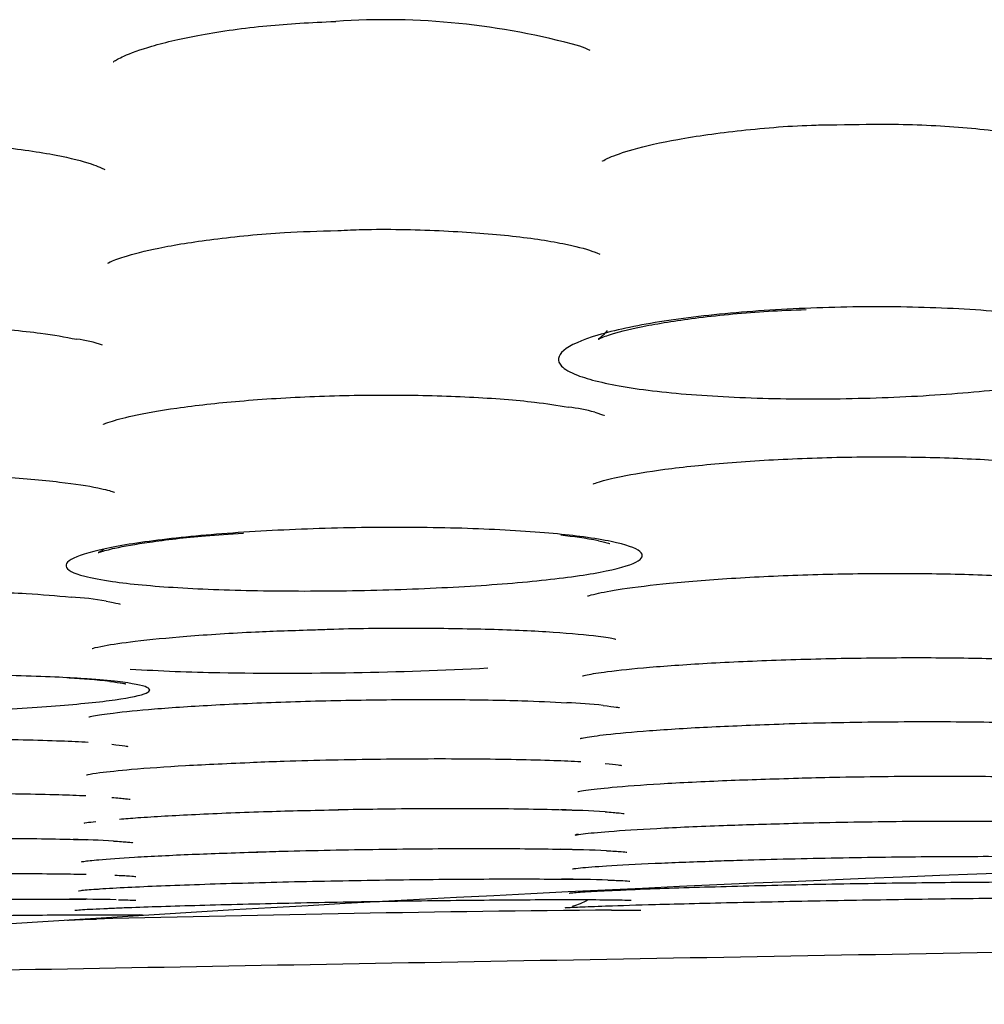
# Model space of a CAD drawing. Extents: x 21 to 298, y 50 to 351.
# Drawn here: x 58 to 59, y 272 to 273 of the extents above; entities that cross this region are included whole.
import ezdxf

# ---------------------------------------------------------------- set-up
doc = ezdxf.new("R2010")
doc.units = 0
doc.layers.add('24F49332_FRONT_P', color=7, linetype='CONTINUOUS')
doc.layers.add('DEFAULT', color=7, linetype='CONTINUOUS')

# ---------------------------------------------------------------- blocks, each defined once
blk = doc.blocks.new('SE10')
at = {"layer": '24F49332_FRONT_P', "color": 7, "linetype": 'CONTINUOUS'}
for p, q in [((59.05729, 272.47037), (59.07093, 272.47043)), ((58.52079, 272.46083), (58.53444, 272.46124))]:
    blk.add_line(p, q, dxfattribs=at)
for centre, radius, start, end in [((58.82731, 272.63526), 0.73892, 74.47733, 93.89516), ((59.00193, 273.27772), 0.07325, 62.69829, 71.59804), ((58.49713, 272.9126), 0.13832, 71.72379, 82.88798), ((58.99594, 272.81631), 0.16543, 74.44428, 83.93853), ((58.95634, 272.37526), 0.47809, 79.46219, 84.08606), ((58.48531, 272.43496), 0.35392, 80.42088, 86.21509), ((58.68865, 274.58428), 1.87306, 266.32639, 269.10796), ((58.72679, 276.66167), 3.9508, 269.02396, 272.97113), ((58.47149, 271.98738), 0.71917, 83.90558, 87.19371), ((58.99241, 272.1506), 0.53052, 83.90027, 87.90348), ((58.96239, 271.08016), 1.49259, 86.614, 88.34119), ((58.49246, 271.51752), 1.02462, 86.69912, 88.98795), ((60.76881, 236.80329), 35.72863, 87.124055, 94.876093), ((58.95087, 270.02199), 2.51071, 87.68772, 88.75449), ((58.9728, 269.2767), 3.22519, 88.5655, 89.40425), ((58.49083, 268.86398), 3.61746, 88.99662, 89.74357), ((59.36841, 239.66415), 32.8077, 90.543358, 91.456614), ((58.58667, 272.52407), 0.059, 261.10577, 265.0693)]:
    blk.add_arc(centre, radius, start, end, dxfattribs=at)
for points, knots in [([(58.55139, 273.33142), (58.55141, 273.33143), (58.55241, 273.3322), (58.56146, 273.33755), (58.59043, 273.34815), (58.63953, 273.35951), (58.70565, 273.36892), (58.75122, 273.37126), (58.77711, 273.37248)], [0, 0, 0, 0, 0.041339, 0.176078, 0.354776, 0.566213, 0.790006, 1, 1, 1, 1]), ([(59.04803, 273.2307), (59.04803, 273.2307), (59.04853, 273.23105), (59.05506, 273.23472), (59.07882, 273.24313), (59.12406, 273.25349), (59.18753, 273.26225), (59.24674, 273.26723), (59.2781, 273.26743), (59.28573, 273.26747)], [0, 0, 0, 0, 0.024894, 0.132611, 0.297148, 0.495182, 0.714788, 0.940373, 1, 1, 1, 1]), ([(59.28573, 273.26747), (59.30702, 273.26798), (59.34995, 273.26886), (59.42035, 273.265), (59.48148, 273.25744), (59.52299, 273.24824), (59.5404, 273.24143), (59.54268, 273.2399), (59.54268, 273.23991)], [0, 0, 0, 0, 0.15892, 0.374275, 0.588428, 0.7764, 0.936349, 1, 1, 1, 1]), ([(58.28083, 273.24991), (58.28138, 273.24994), (58.30638, 273.25141), (58.36298, 273.25032), (58.43558, 273.24586), (58.4938, 273.23738), (58.52961, 273.2283), (58.54185, 273.22277), (58.54276, 273.22208), (58.54275, 273.22208)], [0, 0, 0, 0, 0.004177, 0.217972, 0.431412, 0.642459, 0.824039, 0.9675, 1, 1, 1, 1]), ([(58.54578, 273.12701), (58.54582, 273.12701), (58.54816, 273.12846), (58.563, 273.13428), (58.59715, 273.14297), (58.65239, 273.15189), (58.7177, 273.15835), (58.75939, 273.15963), (58.77937, 273.16019)], [0, 0, 0, 0, 0.07531, 0.208186, 0.395811, 0.611115, 0.840713, 1, 1, 1, 1]), ([(58.77937, 273.16019), (58.78835, 273.16059), (58.82084, 273.16201), (58.88403, 273.16056), (58.95451, 273.15562), (59.00807, 273.14762), (59.03785, 273.13978), (59.04512, 273.13617), (59.04523, 273.13613), (59.04523, 273.13613)], [0, 0, 0, 0, 0.066424, 0.279562, 0.491522, 0.700859, 0.874268, 0.997327, 1, 1, 1, 1]), ([(59.56332, 273.05839), (59.56973, 273.05615), (59.57497, 273.05381), (59.57897, 273.05142), (59.58738, 273.04639), (59.59026, 273.04102), (59.58741, 273.03575), (59.58459, 273.03055), (59.57608, 273.0253), (59.56256, 273.02043), (59.54919, 273.01561), (59.53052, 273.01103), (59.50806, 273.00704), (59.48578, 273.00307), (59.45912, 272.99959), (59.43023, 272.99684), (59.40157, 272.99411), (59.36993, 272.99204), (59.3379, 272.99078), (59.30581, 272.98952), (59.27244, 272.98904), (59.24057, 272.98939), (59.20849, 272.98974), (59.17704, 272.99095), (59.14885, 272.99291), (59.12026, 272.9949), (59.09421, 272.99773), (59.07289, 273.00117), (59.05153, 273.00462), (59.03428, 273.00879), (59.02254, 273.01334), (59.015, 273.01627), (59.00958, 273.01939), (59.00645, 273.02261), (59.00152, 273.02768), (59.00228, 273.0331), (59.0086, 273.03843), (59.01486, 273.0437), (59.02678, 273.04903), (59.04339, 273.05396), (59.05979, 273.05883), (59.08123, 273.06344), (59.10602, 273.06739), (59.13054, 273.0713), (59.15901, 273.07466), (59.18915, 273.07717), (59.21911, 273.07967), (59.25154, 273.08139), (59.28378, 273.08219), (59.31625, 273.08299), (59.34944, 273.08287), (59.38054, 273.08184), (59.41203, 273.0808), (59.44227, 273.0788), (59.46872, 273.07604), (59.49551, 273.07325), (59.51915, 273.0696), (59.53775, 273.06544), (59.54763, 273.06324), (59.55622, 273.06086), (59.56332, 273.05839)], [0, 0, 0, 0, 0.025741, 0.025741, 0.025741, 0.080522, 0.080522, 0.080522, 0.134678, 0.134678, 0.134678, 0.188238, 0.188238, 0.188238, 0.241376, 0.241376, 0.241376, 0.294104, 0.294104, 0.294104, 0.346957, 0.346957, 0.346957, 0.400175, 0.400175, 0.400175, 0.454167, 0.454167, 0.454167, 0.508246, 0.508246, 0.508246, 0.542716, 0.542716, 0.542716, 0.597434, 0.597434, 0.597434, 0.651607, 0.651607, 0.651607, 0.705082, 0.705082, 0.705082, 0.757964, 0.757964, 0.757964, 0.810524, 0.810524, 0.810524, 0.86349, 0.86349, 0.86349, 0.917128, 0.917128, 0.917128, 0.971443, 0.971443, 0.971443, 1, 1, 1, 1]), ([(59.05276, 273.05868), (59.0512, 273.05663), (59.04663, 273.05182), (59.04248, 273.04909), (59.04494, 273.05072), (59.05883, 273.05595), (59.0916, 273.06394), (59.14521, 273.0722), (59.20412, 273.07811), (59.24064, 273.07942), (59.25477, 273.0799)], [0, 0, 0, 0, 0.039142, 0.110802, 0.191716, 0.311508, 0.485639, 0.682483, 0.894951, 1, 1, 1, 1]), ([(58.04365, 273.03217), (58.04364, 273.03217), (58.04392, 273.03237), (58.04995, 273.0352), (58.07276, 273.04209), (58.11588, 273.0505), (58.17891, 273.05824), (58.25489, 273.06333), (58.33605, 273.06479), (58.41279, 273.06241), (58.47691, 273.05688), (58.502, 273.05223), (58.51425, 273.04985)], [0, 0, 0, 0, 0.009289, 0.069382, 0.155693, 0.267368, 0.389872, 0.517907, 0.646828, 0.775547, 0.903663, 1, 1, 1, 1]), ([(58.54131, 272.96339), (58.54131, 272.96339), (58.54171, 272.96362), (58.54827, 272.96639), (58.57149, 272.97272), (58.61528, 272.98048), (58.67894, 272.9876), (58.75534, 272.99232), (58.83684, 272.99375), (58.91382, 272.99169), (58.97719, 272.98689), (59.00183, 272.98281), (59.01341, 272.98081)], [0, 0, 0, 0, 0.011178, 0.070739, 0.157524, 0.270582, 0.393757, 0.522265, 0.651874, 0.781192, 0.909804, 1, 1, 1, 1]), ([(59.04031, 272.97568), (59.04466, 272.97422), (59.04901, 272.97297), (59.04986, 272.97252), (59.04985, 272.97252)], [0, 0, 0, 0, 0.774458, 1, 1, 1, 1]), ([(59.03869, 272.90285), (59.03869, 272.90285), (59.03913, 272.90308), (59.04524, 272.90546), (59.06728, 272.91107), (59.11076, 272.91823), (59.17403, 272.92484), (59.25048, 272.92937), (59.33189, 272.931), (59.41078, 272.92944), (59.478, 272.92514), (59.52427, 272.9192), (59.53682, 272.91613), (59.54161, 272.9149)], [0, 0, 0, 0, 0.010533, 0.059559, 0.139784, 0.242179, 0.35539, 0.471978, 0.589791, 0.707965, 0.825346, 0.940664, 1, 1, 1, 1]), ([(58.26437, 272.91151), (58.2699, 272.91177), (58.29956, 272.91317), (58.36177, 272.91306), (58.43661, 272.9106), (58.49732, 272.90541), (58.53587, 272.89944), (58.55072, 272.89526), (58.55246, 272.89446), (58.55246, 272.89446)], [0, 0, 0, 0, 0.03909, 0.243268, 0.446258, 0.647795, 0.822777, 0.959063, 1, 1, 1, 1]), ([(59.02865, 272.84909), (59.03942, 272.84766), (59.04893, 272.84609), (59.05694, 272.84444), (59.07182, 272.84136), (59.08177, 272.83791), (59.086, 272.83438), (59.09021, 272.83086), (59.08883, 272.82718), (59.08198, 272.82362), (59.07515, 272.82007), (59.0627, 272.81655), (59.04561, 272.81334), (59.02863, 272.81015), (59.00662, 272.80717), (58.98135, 272.80462), (58.95619, 272.80208), (58.92712, 272.7999), (58.8965, 272.79825), (58.86594, 272.79659), (58.83301, 272.79541), (58.80043, 272.79478), (58.76782, 272.79416), (58.73465, 272.79408), (58.70369, 272.79457), (58.67261, 272.79505), (58.64289, 272.79612), (58.61701, 272.79769), (58.59111, 272.79926), (58.56833, 272.80139), (58.55054, 272.80392), (58.5392, 272.80553), (58.52967, 272.80733), (58.5223, 272.80925), (58.5106, 272.8123), (58.50411, 272.81575), (58.50337, 272.81932), (58.50263, 272.82289), (58.50758, 272.82667), (58.51783, 272.83036), (58.52801, 272.83401), (58.54369, 272.83767), (58.56361, 272.84101), (58.5834, 272.84432), (58.60791, 272.8474), (58.63516, 272.84998), (58.6623, 272.85254), (58.69289, 272.85467), (58.72445, 272.85616), (58.75595, 272.85765), (58.78927, 272.85855), (58.82166, 272.85878), (58.8542, 272.85901), (58.8867, 272.85857), (58.91643, 272.85751), (58.94638, 272.85644), (58.97437, 272.85472), (58.99806, 272.85251), (59.00913, 272.85147), (59.01938, 272.85033), (59.02865, 272.84909)], [0, 0, 0, 0, 0.0289, 0.0289, 0.0289, 0.083143, 0.083143, 0.083143, 0.137257, 0.137257, 0.137257, 0.191208, 0.191208, 0.191208, 0.24482, 0.24482, 0.24482, 0.29819, 0.29819, 0.29819, 0.351458, 0.351458, 0.351458, 0.404783, 0.404783, 0.404783, 0.458335, 0.458335, 0.458335, 0.511927, 0.511927, 0.511927, 0.545813, 0.545813, 0.545813, 0.600083, 0.600083, 0.600083, 0.654309, 0.654309, 0.654309, 0.708172, 0.708172, 0.708172, 0.761661, 0.761661, 0.761661, 0.814902, 0.814902, 0.814902, 0.868031, 0.868031, 0.868031, 0.921414, 0.921414, 0.921414, 0.975173, 0.975173, 0.975173, 1, 1, 1, 1]), ([(58.54178, 272.83667), (58.54072, 272.83587), (58.5377, 272.83385), (58.53517, 272.83273), (58.53827, 272.8341), (58.55389, 272.8383), (58.58804, 272.84423), (58.63487, 272.84988), (58.66909, 272.85209), (58.68355, 272.853)], [0, 0, 0, 0, 0.032442, 0.104398, 0.20592, 0.363711, 0.589064, 0.852192, 1, 1, 1, 1]), ([(59.04378, 272.84528), (59.04863, 272.84406), (59.05382, 272.84294), (59.05528, 272.84232), (59.05527, 272.84232)], [0, 0, 0, 0, 0.715025, 1, 1, 1, 1]), ([(59.03305, 272.78914), (59.03305, 272.78914), (59.03396, 272.78951), (59.04228, 272.7919), (59.06784, 272.7967), (59.11556, 272.80253), (59.18224, 272.80777), (59.26098, 272.81131), (59.34323, 272.81258), (59.42191, 272.81139), (59.48802, 272.80812), (59.53112, 272.8038), (59.54233, 272.80166), (59.54585, 272.80096)], [0, 0, 0, 0, 0.017011, 0.06864, 0.15514, 0.25956, 0.373841, 0.490533, 0.607537, 0.724589, 0.841372, 0.956157, 1, 1, 1, 1]), ([(58.03316, 272.77166), (58.03316, 272.77166), (58.03324, 272.77169), (58.03735, 272.7731), (58.05611, 272.7772), (58.09466, 272.78272), (58.15455, 272.78834), (58.22949, 272.79264), (58.31181, 272.79483), (58.39209, 272.79459), (58.46251, 272.79218), (58.49305, 272.78953), (58.50867, 272.7881)], [0, 0, 0, 0, 0.002319, 0.052804, 0.133076, 0.243586, 0.368194, 0.498813, 0.630515, 0.762697, 0.893989, 1, 1, 1, 1]), ([(58.54421, 272.78394), (58.54956, 272.78287), (58.55599, 272.78172), (58.55834, 272.78088), (58.55832, 272.7809)], [0, 0, 0, 0, 0.643305, 1, 1, 1, 1]), ([(58.52987, 272.73591), (58.52986, 272.73591), (58.53157, 272.73648), (58.54298, 272.7391), (58.57326, 272.74357), (58.62498, 272.7486), (58.69011, 272.75285), (58.734, 272.75426), (58.75652, 272.75495)], [0, 0, 0, 0, 0.053287, 0.175029, 0.36394, 0.582346, 0.817353, 1, 1, 1, 1]), ([(58.75652, 272.75495), (58.7634, 272.75522), (58.79434, 272.75639), (58.85862, 272.75683), (58.93516, 272.75581), (59.00057, 272.75281), (59.04264, 272.74891), (59.05935, 272.74597), (59.06148, 272.74529), (59.06147, 272.74529)], [0, 0, 0, 0, 0.046313, 0.242036, 0.43801, 0.632889, 0.825039, 0.956809, 1, 1, 1, 1]), ([(59.02756, 272.70808), (59.02757, 272.70808), (59.02787, 272.70819), (59.03318, 272.70952), (59.05342, 272.71278), (59.09508, 272.71712), (59.15731, 272.7214), (59.23368, 272.72472), (59.31619, 272.72659), (59.39762, 272.72678), (59.46914, 272.72532), (59.52096, 272.72273), (59.53763, 272.7209), (59.54437, 272.72012)], [0, 0, 0, 0, 0.007354, 0.051658, 0.130112, 0.233044, 0.346803, 0.463671, 0.58181, 0.700314, 0.818298, 0.935277, 1, 1, 1, 1]), ([(58.52498, 272.70498), (58.53672, 272.70416), (58.54708, 272.70324), (58.55575, 272.70224), (58.57081, 272.70051), (58.58103, 272.6985), (58.58556, 272.69638), (58.59009, 272.69426), (58.58906, 272.69199), (58.58257, 272.68973), (58.57607, 272.68748), (58.56394, 272.68518), (58.54715, 272.68304), (58.53042, 272.6809), (58.50862, 272.67885), (58.48353, 272.67704), (58.45848, 272.67524), (58.42947, 272.67364), (58.39888, 272.67236), (58.36832, 272.67109), (58.33535, 272.6701), (58.30268, 272.66948), (58.27003, 272.66886), (58.23678, 272.66859), (58.2057, 272.66869), (58.17457, 272.6688), (58.14476, 272.66929), (58.11873, 272.67012), (58.0927, 272.67095), (58.06973, 272.67215), (58.05173, 272.67362), (58.04037, 272.67455), (58.03078, 272.6756), (58.0233, 272.67674), (58.01137, 272.67856), (58.00458, 272.68064), (58.0035, 272.68283), (58.00242, 272.68501), (58.00699, 272.68735), (58.01685, 272.68965), (58.02669, 272.69195), (58.04206, 272.69427), (58.06168, 272.69642), (58.08126, 272.69856), (58.10562, 272.7006), (58.13277, 272.70234), (58.15987, 272.70408), (58.1905, 272.70558), (58.22213, 272.70671), (58.2537, 272.70784), (58.28713, 272.70862), (58.31965, 272.70901), (58.35223, 272.70939), (58.3848, 272.70938), (58.41467, 272.70897), (58.44461, 272.70857), (58.47266, 272.70776), (58.49649, 272.70662), (58.50671, 272.70613), (58.51625, 272.70558), (58.52498, 272.70498)], [0, 0, 0, 0, 0.030711, 0.030711, 0.030711, 0.084625, 0.084625, 0.084625, 0.138515, 0.138515, 0.138515, 0.192397, 0.192397, 0.192397, 0.246103, 0.246103, 0.246103, 0.299707, 0.299707, 0.299707, 0.353259, 0.353259, 0.353259, 0.406799, 0.406799, 0.406799, 0.460422, 0.460422, 0.460422, 0.514051, 0.514051, 0.514051, 0.547611, 0.547611, 0.547611, 0.601552, 0.601552, 0.601552, 0.655484, 0.655484, 0.655484, 0.709281, 0.709281, 0.709281, 0.762938, 0.762938, 0.762938, 0.816521, 0.816521, 0.816521, 0.869989, 0.869989, 0.869989, 0.923544, 0.923544, 0.923544, 0.977239, 0.977239, 0.977239, 1, 1, 1, 1]), ([(58.54784, 272.70249), (58.55351, 272.70171), (58.56084, 272.7008), (58.56397, 272.7), (58.56393, 272.70001)], [0, 0, 0, 0, 0.600868, 1, 1, 1, 1]), ([(56.45928, 272.37471), (57.04683, 272.38496), (57.68627, 272.39628), (58.71944, 272.41465), (59.07627, 272.421), (59.81531, 272.43417), (60.19989, 272.44102), (61.36968, 272.46184), (62.17323, 272.47611), (63.82689, 272.50533), (64.68362, 272.52038), (66.37068, 272.54983), (67.20922, 272.56437), (68.45931, 272.58593), (68.87338, 272.59305), (69.68031, 272.6069), (70.07547, 272.61367), (70.84941, 272.62692), (71.22819, 272.63339), (71.96906, 272.64605), (72.33274, 272.65227), (73.37952, 272.67021), (74.0226, 272.68128), (74.61016, 272.69153)], [0, 0, 0, 0, 0.125, 0.125, 0.1875, 0.1875, 0.25, 0.25, 0.375, 0.375, 0.5, 0.5, 0.625, 0.625, 0.6875, 0.6875, 0.75, 0.75, 0.8125, 0.8125, 0.875, 0.875, 1, 1, 1, 1]), ([(58.52659, 272.66636), (58.52659, 272.66636), (58.52681, 272.66643), (58.53178, 272.66763), (58.55192, 272.67071), (58.59263, 272.67477), (58.65434, 272.67887), (58.73061, 272.68211), (58.81375, 272.68402), (58.89467, 272.68433), (58.9654, 272.68319), (58.99617, 272.68161), (59.01182, 272.68077)], [0, 0, 0, 0, 0.006183, 0.055913, 0.140537, 0.252362, 0.377057, 0.506237, 0.636273, 0.766819, 0.896537, 1, 1, 1, 1]), ([(59.04878, 272.67812), (59.05447, 272.67739), (59.06187, 272.67655), (59.06509, 272.67577), (59.06504, 272.67578)], [0, 0, 0, 0, 0.597067, 1, 1, 1, 1]), ([(59.02534, 272.6445), (59.02534, 272.6445), (59.02572, 272.64461), (59.03143, 272.64587), (59.05226, 272.64882), (59.09454, 272.6527), (59.15782, 272.65663), (59.20483, 272.65834), (59.23239, 272.6593)], [0, 0, 0, 0, 0.018928, 0.114076, 0.287343, 0.511594, 0.757236, 1, 1, 1, 1]), ([(59.23149, 272.65941), (59.24766, 272.65992), (59.26414, 272.66034), (59.28058, 272.66068), (59.31322, 272.66136), (59.34663, 272.66171), (59.37801, 272.6617), (59.40943, 272.6617), (59.4397, 272.66134), (59.4663, 272.66066), (59.49292, 272.65999), (59.51659, 272.65897), (59.53539, 272.65772), (59.54349, 272.65718), (59.55078, 272.65659), (59.55712, 272.65596)], [0, 0, 0, 0, 0.127975, 0.127975, 0.127975, 0.38214, 0.38214, 0.38214, 0.636656, 0.636656, 0.636656, 0.891397, 0.891397, 0.891397, 1, 1, 1, 1]), ([(58.17699, 272.63989), (58.19233, 272.64057), (58.20825, 272.64118), (58.22442, 272.6417), (58.25607, 272.64274), (58.28954, 272.64348), (58.32207, 272.64388), (58.35463, 272.64427), (58.38715, 272.64432), (58.41691, 272.64403), (58.44672, 272.64373), (58.47461, 272.64309), (58.49824, 272.64215), (58.50819, 272.64176), (58.51749, 272.64131), (58.526, 272.64082)], [0, 0, 0, 0, 0.129886, 0.129886, 0.129886, 0.384163, 0.384163, 0.384163, 0.63878, 0.63878, 0.63878, 0.893839, 0.893839, 0.893839, 1, 1, 1, 1]), ([(58.54989, 272.63868), (58.55557, 272.63801), (58.56297, 272.63723), (58.56625, 272.63648), (58.5662, 272.6365)], [0, 0, 0, 0, 0.595411, 1, 1, 1, 1]), ([(58.52427, 272.60764), (58.52425, 272.60764), (58.52622, 272.60814), (58.53871, 272.61018), (58.56976, 272.61347), (58.62391, 272.61734), (58.6682, 272.61927), (58.69485, 272.62041)], [0, 0, 0, 0, 0.068642, 0.220926, 0.44922, 0.720291, 1, 1, 1, 1]), ([(58.69356, 272.62047), (58.70383, 272.62086), (58.71429, 272.62123), (58.72487, 272.62156), (58.75654, 272.62255), (58.79003, 272.62328), (58.82255, 272.62368), (58.85512, 272.62408), (58.88762, 272.62417), (58.91737, 272.62394), (58.94715, 272.62371), (58.975, 272.62316), (58.99859, 272.62233), (59.00843, 272.62198), (59.01762, 272.62159), (59.02604, 272.62115)], [0, 0, 0, 0, 0.088994, 0.088994, 0.088994, 0.355619, 0.355619, 0.355619, 0.622561, 0.622561, 0.622561, 0.889876, 0.889876, 0.889876, 1, 1, 1, 1]), ([(59.05064, 272.61919), (59.05637, 272.61858), (59.06397, 272.61785), (59.06744, 272.61712), (59.06739, 272.61714)], [0, 0, 0, 0, 0.585769, 1, 1, 1, 1]), ([(59.02295, 272.59066), (59.02295, 272.59066), (59.02394, 272.59091), (59.0324, 272.59237), (59.05772, 272.5952), (59.10539, 272.59871), (59.17215, 272.6021), (59.2198, 272.60352), (59.24696, 272.60431)], [0, 0, 0, 0, 0.035344, 0.138924, 0.320257, 0.540789, 0.777599, 1, 1, 1, 1]), ([(59.2463, 272.60441), (59.25844, 272.60473), (59.27069, 272.60501), (59.28291, 272.60525), (59.3155, 272.6059), (59.34879, 272.60627), (59.38004, 272.60634), (59.4114, 272.60641), (59.44155, 272.60618), (59.46801, 272.60568), (59.49449, 272.60518), (59.51799, 272.60439), (59.53659, 272.60338), (59.54441, 272.60296), (59.55144, 272.60249), (59.55759, 272.602)], [0, 0, 0, 0, 0.098681, 0.098681, 0.098681, 0.361791, 0.361791, 0.361791, 0.625857, 0.625857, 0.625857, 0.890141, 0.890141, 0.890141, 1, 1, 1, 1]), ([(58.17729, 272.58468), (58.19149, 272.58524), (58.20618, 272.58576), (58.22109, 272.58622), (58.25275, 272.5872), (58.2863, 272.58794), (58.31896, 272.58837), (58.35155, 272.58881), (58.38416, 272.58897), (58.41407, 272.58882), (58.44402, 272.58868), (58.47211, 272.58824), (58.49598, 272.58754), (58.50578, 272.58725), (58.51497, 272.58692), (58.52341, 272.58655)], [0, 0, 0, 0, 0.121599, 0.121599, 0.121599, 0.37974, 0.37974, 0.37974, 0.637337, 0.637337, 0.637337, 0.895312, 0.895312, 0.895312, 1, 1, 1, 1]), ([(58.54972, 272.58479), (58.55573, 272.58425), (58.56439, 272.58352), (58.56865, 272.58275), (58.56862, 272.58274)], [0, 0, 0, 0, 0.546576, 1, 1, 1, 1]), ([(58.55761, 272.56276), (58.56332, 272.56323), (58.58518, 272.5649), (58.63306, 272.56766), (58.70546, 272.57056), (58.75354, 272.57165), (58.78002, 272.57224)], [0, 0, 0, 0, 0.119243, 0.417657, 0.726681, 1, 1, 1, 1]), ([(58.77979, 272.57235), (58.7931, 272.57262), (58.80645, 272.57284), (58.81964, 272.57302), (58.85224, 272.57347), (58.88483, 272.57366), (58.91471, 272.57358), (58.94463, 272.57349), (58.97267, 272.57314), (58.99648, 272.57254), (59.00616, 272.5723), (59.01524, 272.57202), (59.02359, 272.5717)], [0, 0, 0, 0, 0.144208, 0.144208, 0.144208, 0.500305, 0.500305, 0.500305, 0.856816, 0.856816, 0.856816, 1, 1, 1, 1]), ([(59.05055, 272.57014), (59.0566, 272.56966), (59.06546, 272.56899), (59.06991, 272.56827), (59.06991, 272.56825), (59.06991, 272.56825)], [0, 0, 0, 0, 0.537867, 0.997491, 1, 1, 1, 1]), ([(58.52177, 272.55868), (58.52176, 272.55867), (58.52414, 272.55918), (58.52978, 272.55995), (58.53374, 272.56042)], [0, 0, 0, 0, 0.436396, 1, 1, 1, 1]), ([(59.02333, 272.54741), (59.022, 272.54697), (59.01995, 272.54645), (59.02066, 272.54667), (59.02952, 272.548), (59.05447, 272.55039), (59.10186, 272.55342), (59.16645, 272.55634), (59.21204, 272.55763), (59.2367, 272.5583)], [0, 0, 0, 0, 0.035417, 0.091785, 0.19065, 0.365626, 0.578514, 0.806209, 1, 1, 1, 1]), ([(59.23586, 272.5584), (59.25002, 272.55877), (59.26439, 272.5591), (59.27873, 272.55938), (59.31131, 272.56003), (59.34467, 272.56046), (59.37606, 272.56064), (59.40756, 272.56083), (59.43793, 272.56077), (59.46467, 272.56047), (59.49139, 272.56017), (59.5152, 272.55963), (59.53417, 272.55891), (59.54197, 272.55861), (59.54903, 272.55827), (59.55524, 272.55791)], [0, 0, 0, 0, 0.114224, 0.114224, 0.114224, 0.373696, 0.373696, 0.373696, 0.634065, 0.634065, 0.634065, 0.894288, 0.894288, 0.894288, 1, 1, 1, 1]), ([(58.08423, 272.53487), (58.09901, 272.53574), (58.11551, 272.53659), (58.13318, 272.53738), (58.1603, 272.53859), (58.19092, 272.53968), (58.22253, 272.54057), (58.25424, 272.54146), (58.28782, 272.54216), (58.32048, 272.54262), (58.35307, 272.54308), (58.38565, 272.5433), (58.41549, 272.54328), (58.44537, 272.54326), (58.47335, 272.54298), (58.4971, 272.54249), (58.50665, 272.5423), (58.51561, 272.54206), (58.52385, 272.5418)], [0, 0, 0, 0, 0.128836, 0.128836, 0.128836, 0.326578, 0.326578, 0.326578, 0.525028, 0.525028, 0.525028, 0.723043, 0.723043, 0.723043, 0.921229, 0.921229, 0.921229, 1, 1, 1, 1]), ([(58.55145, 272.54044), (58.55753, 272.54002), (58.5665, 272.53943), (58.57119, 272.53876), (58.57127, 272.53873), (58.57127, 272.53872)], [0, 0, 0, 0, 0.529099, 0.985657, 1, 1, 1, 1]), ([(58.51902, 272.51944), (58.51901, 272.51944), (58.52195, 272.51997), (58.53735, 272.52166), (58.57235, 272.52418), (58.62863, 272.52703), (58.6728, 272.52849), (58.69798, 272.5293)], [0, 0, 0, 0, 0.084331, 0.250714, 0.483905, 0.751108, 1, 1, 1, 1]), ([(58.69686, 272.52935), (58.70542, 272.52961), (58.7141, 272.52986), (58.72286, 272.53009), (58.75459, 272.53094), (58.78819, 272.53163), (58.82084, 272.5321), (58.85343, 272.53257), (58.88601, 272.53283), (58.91584, 272.53287), (58.94569, 272.53291), (58.97365, 272.53273), (58.99737, 272.53235), (59.0068, 272.53219), (59.01565, 272.53201), (59.02381, 272.5318)], [0, 0, 0, 0, 0.075324, 0.075324, 0.075324, 0.348207, 0.348207, 0.348207, 0.620476, 0.620476, 0.620476, 0.892919, 0.892919, 0.892919, 1, 1, 1, 1]), ([(59.05216, 272.53065), (59.0583, 272.53029), (59.06743, 272.52978), (59.07248, 272.52916), (59.07269, 272.52911), (59.07269, 272.52911)], [0, 0, 0, 0, 0.516419, 0.967453, 1, 1, 1, 1]), ([(59.01748, 272.5122), (59.01748, 272.5122), (59.01845, 272.51238), (59.02685, 272.51341), (59.05182, 272.51535), (59.09814, 272.51787), (59.13784, 272.5193), (59.16046, 272.52011)], [0, 0, 0, 0, 0.044079, 0.184108, 0.428366, 0.725367, 1, 1, 1, 1]), ([(59.15888, 272.52013), (59.16717, 272.52041), (59.17567, 272.52069), (59.1843, 272.52095), (59.21459, 272.52187), (59.24745, 272.52267), (59.28017, 272.5233), (59.31277, 272.52392), (59.34611, 272.52438), (59.37747, 272.52465), (59.40892, 272.52491), (59.43921, 272.52498), (59.46586, 272.52486), (59.49248, 272.52474), (59.51618, 272.52443), (59.53501, 272.52395), (59.54255, 272.52376), (59.54938, 272.52355), (59.55541, 272.52331)], [0, 0, 0, 0, 0.061008, 0.061008, 0.061008, 0.274913, 0.274913, 0.274913, 0.488051, 0.488051, 0.488051, 0.701852, 0.701852, 0.701852, 0.915521, 0.915521, 0.915521, 1, 1, 1, 1]), ([(58.09761, 272.50027), (58.10893, 272.50078), (58.12105, 272.50129), (58.13378, 272.50177), (58.16096, 272.5028), (58.19163, 272.50376), (58.22327, 272.50457), (58.25502, 272.50538), (58.28862, 272.50605), (58.32128, 272.50653), (58.35387, 272.50701), (58.38643, 272.50731), (58.41625, 272.50742), (58.44608, 272.50752), (58.474, 272.50743), (58.49769, 272.50715), (58.507, 272.50704), (58.51575, 272.50691), (58.52381, 272.50674)], [0, 0, 0, 0, 0.096272, 0.096272, 0.096272, 0.30185, 0.30185, 0.30185, 0.508174, 0.508174, 0.508174, 0.714028, 0.714028, 0.714028, 0.91997, 0.91997, 0.91997, 1, 1, 1, 1]), ([(58.53438, 272.49171), (58.54236, 272.49225), (58.55177, 272.49279), (58.56241, 272.49334), (58.58213, 272.49434), (58.60663, 272.49536), (58.63389, 272.49631), (58.66108, 272.49725), (58.69176, 272.49815), (58.72341, 272.49892), (58.75517, 272.49968), (58.78878, 272.50034), (58.82144, 272.50084), (58.85403, 272.50133), (58.88659, 272.50167), (58.91641, 272.50184), (58.94623, 272.50201), (58.97414, 272.50201), (58.99781, 272.50184), (59.00701, 272.50177), (59.01565, 272.50168), (59.02363, 272.50157)], [0, 0, 0, 0, 0.091194, 0.091194, 0.091194, 0.260101, 0.260101, 0.260101, 0.428594, 0.428594, 0.428594, 0.597705, 0.597705, 0.597705, 0.766426, 0.766426, 0.766426, 0.935191, 0.935191, 0.935191, 1, 1, 1, 1]), ([(58.55291, 272.50582), (58.5591, 272.50552), (58.5684, 272.50509), (58.57384, 272.50453), (58.57419, 272.50446), (58.5742, 272.50446)], [0, 0, 0, 0, 0.503119, 0.948236, 1, 1, 1, 1]), ([(59.05354, 272.50087), (59.0598, 272.50064), (59.06931, 272.50029), (59.07522, 272.49981), (59.0758, 272.49972), (59.0758, 272.49972)], [0, 0, 0, 0, 0.487097, 0.924336, 1, 1, 1, 1]), ([(59.06303, 272.49063), (59.07451, 272.49114), (59.08745, 272.49166), (59.10152, 272.49217), (59.126, 272.49305), (59.15459, 272.49393), (59.18492, 272.49473), (59.21524, 272.49552), (59.24813, 272.49625), (59.28086, 272.49686), (59.31347, 272.49747), (59.34682, 272.49796), (59.37816, 272.49831), (59.40959, 272.49867), (59.43985, 272.49888), (59.46644, 272.49894), (59.49302, 272.499), (59.51665, 272.49891), (59.53542, 272.49869), (59.54273, 272.49861), (59.54937, 272.4985), (59.55525, 272.49838)], [0, 0, 0, 0, 0.096541, 0.096541, 0.096541, 0.264527, 0.264527, 0.264527, 0.432514, 0.432514, 0.432514, 0.599892, 0.599892, 0.599892, 0.767751, 0.767751, 0.767751, 0.935489, 0.935489, 0.935489, 1, 1, 1, 1]), ([(58.51594, 272.48996), (58.51594, 272.48996), (58.51596, 272.48996), (58.51943, 272.49041), (58.52685, 272.4912), (58.53678, 272.49175), (58.53805, 272.49183)], [0, 0, 0, 0, 0.001933, 0.309428, 0.924245, 1, 1, 1, 1]), ([(59.0142, 272.4876), (59.0142, 272.4876), (59.01436, 272.48763), (59.01871, 272.48811), (59.03401, 272.48923), (59.05427, 272.49015), (59.06624, 272.49068)], [0, 0, 0, 0, 0.018323, 0.217515, 0.615936, 1, 1, 1, 1]), ([(58.03794, 272.47194), (58.04513, 272.47234), (58.05335, 272.47275), (58.06248, 272.47315), (58.08221, 272.47403), (58.10672, 272.47494), (58.13398, 272.4758), (58.16119, 272.47666), (58.19188, 272.47749), (58.22353, 272.47821), (58.2553, 272.47894), (58.28892, 272.47959), (58.32158, 272.4801), (58.35418, 272.4806), (58.38674, 272.48099), (58.41655, 272.48122), (58.44636, 272.48145), (58.47426, 272.48154), (58.49792, 272.48148), (58.50701, 272.48146), (58.51555, 272.48142), (58.52344, 272.48135)], [0, 0, 0, 0, 0.079246, 0.079246, 0.079246, 0.250508, 0.250508, 0.250508, 0.421369, 0.421369, 0.421369, 0.592865, 0.592865, 0.592865, 0.76396, 0.76396, 0.76396, 0.935079, 0.935079, 0.935079, 1, 1, 1, 1]), ([(58.54694, 272.47221), (58.55178, 272.47242), (58.55698, 272.47263), (58.56251, 272.47284), (58.58224, 272.47359), (58.60675, 272.47439), (58.63402, 272.47516), (58.66123, 272.47593), (58.69193, 272.4767), (58.72359, 272.47739), (58.75537, 272.47808), (58.78899, 272.47871), (58.82165, 272.47923), (58.85425, 272.47975), (58.88682, 272.48018), (58.91662, 272.48047), (58.94643, 272.48077), (58.97433, 272.48095), (58.99798, 272.481), (59.00695, 272.48102), (59.01539, 272.48102), (59.0232, 272.481)], [0, 0, 0, 0, 0.049571, 0.049571, 0.049571, 0.22649, 0.22649, 0.22649, 0.403014, 0.403014, 0.403014, 0.580204, 0.580204, 0.580204, 0.756979, 0.756979, 0.756979, 0.933759, 0.933759, 0.933759, 1, 1, 1, 1]), ([(59.03319, 272.48068), (59.03132, 272.47956), (59.02674, 272.47715), (59.0211, 272.47509), (59.01797, 272.47424), (59.01724, 272.47406)], [0, 0, 0, 0, 0.352119, 0.839125, 1, 1, 1, 1]), ([(59.0232, 272.481), (59.03606, 272.48098), (59.04731, 272.4809), (59.05658, 272.48079), (59.06508, 272.48068), (59.07199, 272.48054), (59.07717, 272.48036)], [0, 0, 0, 0, 0.519153, 0.519153, 0.519153, 1, 1, 1, 1]), ([(59.05277, 272.47462), (59.06662, 272.47508), (59.08318, 272.47558), (59.10169, 272.47609), (59.1262, 272.47676), (59.15481, 272.47747), (59.18514, 272.47815), (59.21548, 272.47882), (59.24839, 272.47948), (59.28113, 272.48007), (59.31375, 272.48066), (59.3471, 272.4812), (59.37844, 272.48164), (59.40986, 272.48207), (59.44011, 272.48243), (59.46669, 272.48267), (59.49324, 272.48292), (59.51685, 272.48306), (59.5356, 272.4831), (59.54269, 272.48312), (59.54915, 272.48312), (59.55489, 272.4831)], [0, 0, 0, 0, 0.123357, 0.123357, 0.123357, 0.286669, 0.286669, 0.286669, 0.450013, 0.450013, 0.450013, 0.61277, 0.61277, 0.61277, 0.775974, 0.775974, 0.775974, 0.939042, 0.939042, 0.939042, 1, 1, 1, 1]), ([(58.51231, 272.47023), (58.51231, 272.47023), (58.51287, 272.4703), (58.51944, 272.47083), (58.53185, 272.47159), (58.54669, 272.47215), (58.54978, 272.47227)], [0, 0, 0, 0, 0.063048, 0.347791, 0.883737, 1, 1, 1, 1]), ([(59.0102, 272.47277), (59.01021, 272.47277), (59.01312, 272.47301), (59.02565, 272.47366), (59.04404, 272.47428), (59.05531, 272.47466)], [0, 0, 0, 0, 0.178361, 0.583669, 1, 1, 1, 1]), ([(59.07093, 272.47043), (59.07504, 272.47044), (59.07844, 272.47044), (59.08111, 272.47043), (59.0839, 272.47041), (59.08589, 272.47038), (59.08706, 272.47033)], [0, 0, 0, 0, 0.485392, 0.485392, 0.485392, 1, 1, 1, 1]), ([(58.02567, 272.45616), (58.03517, 272.45656), (58.04762, 272.45701), (58.06247, 272.45748), (58.0822, 272.45811), (58.10671, 272.4588), (58.13398, 272.45948), (58.16119, 272.46016), (58.19188, 272.46086), (58.22354, 272.46151), (58.25532, 272.46216), (58.28895, 272.46278), (58.32162, 272.46332), (58.35422, 272.46385), (58.38679, 272.46432), (58.4166, 272.46468), (58.44641, 272.46504), (58.47431, 272.46531), (58.49796, 272.46547), (58.50682, 272.46553), (58.51516, 272.46557), (58.52289, 272.46561)], [0, 0, 0, 0, 0.122981, 0.122981, 0.122981, 0.28636, 0.28636, 0.28636, 0.449394, 0.449394, 0.449394, 0.613053, 0.613053, 0.613053, 0.776329, 0.776329, 0.776329, 0.9396, 0.9396, 0.9396, 1, 1, 1, 1]), ([(58.52289, 272.46561), (58.53587, 272.46566), (58.54723, 272.46567), (58.55656, 272.46564), (58.56722, 272.46561), (58.57539, 272.46552), (58.58075, 272.46539)], [0, 0, 0, 0, 0.464699, 0.464699, 0.464699, 1, 1, 1, 1])]:
    blk.add_open_spline(points, degree=3, knots=knots, dxfattribs=at)
for points in [[(58.55664, 272.48089), (58.56355, 272.48074), (58.5694, 272.48056), (58.57413, 272.48035)], [(58.50486, 272.46018), (58.50729, 272.46035), (58.51265, 272.46057), (58.52079, 272.46083)]]:
    blk.add_open_spline(points, degree=3, dxfattribs=at)

msp = doc.modelspace()

# ---------------------------------------------------------------- block references
at = {"layer": 'DEFAULT'}
msp.add_blockref('SE10', (0, 0), dxfattribs=at)

doc.saveas('drawing.dxf')
